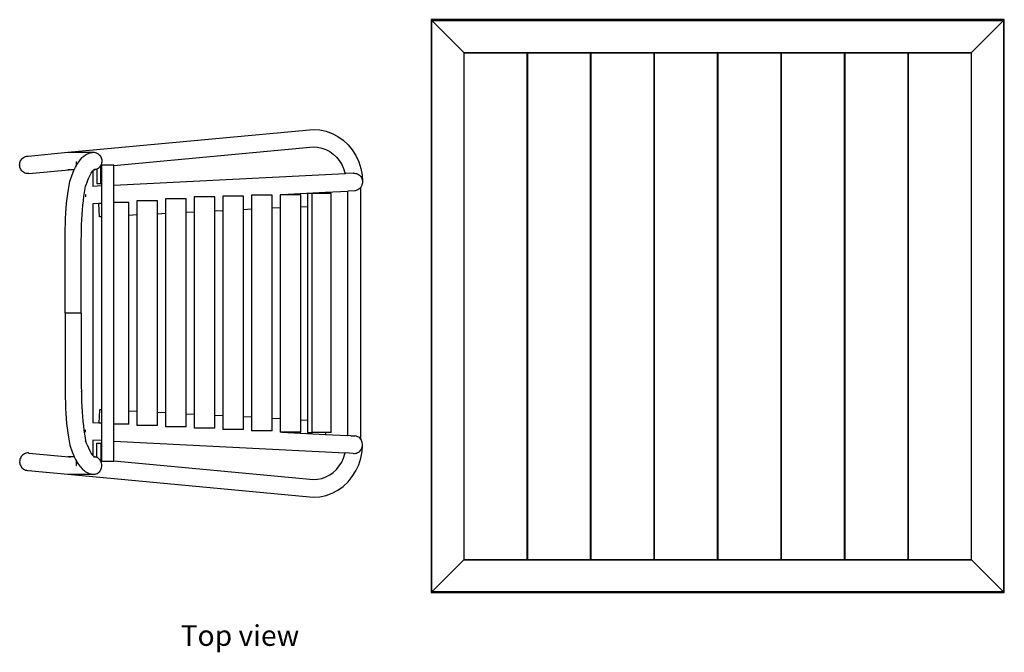
# Model space of a CAD drawing. Units: millimetres. Extents: x 394 to 4771, y 254 to 1508.
# Drawn here: x 394 to 1597, y 254 to 1027 of the extents above; entities that cross this region are included whole.
import ezdxf

# ---------------------------------------------------------------- set-up
doc = ezdxf.new("R2010")
doc.units = ezdxf.units.MM
doc.layers.add('Edges', color=7, linetype='Continuous')
doc.styles.get("Standard").update_dxf_attribs({"font": 'verdana.ttf'})

# ---------------------------------------------------------------- blocks, each defined once
blk = doc.blocks.new('Pallet Coffee Table pl')
at = {"layer": 'Edges'}
for p, q in [((896.6, 1026.8), (897.6, 1025.8)), ((896.6, 1026.8), (896.6, 326.8)), ((1596.6, 1026.8), (896.6, 1026.8)), ((897.6, 327.8), (897.6, 1025.8)), ((897.6, 1025.8), (936.6, 986.8)), ((897.6, 1025.8), (1595.6, 1025.8)), ((1556.6, 986.8), (1595.6, 1025.8)), ((1595.6, 1025.8), (1596.6, 1026.8)), ((1595.6, 1025.8), (1595.6, 327.8)), ((1596.6, 326.8), (1596.6, 1026.8)), ((936.6, 986.8), (936.6, 366.8)), ((936.6, 986.8), (937.1, 986.3)), ((936.6, 986.8), (1014.1, 986.8)), ((937.1, 367.3), (937.1, 986.3)), ((937.1, 986.3), (1013.6, 986.3)), ((1014.1, 986.8), (1013.6, 986.3)), ((1013.6, 986.3), (1013.6, 367.3)), ((1014.1, 986.8), (1014.6, 986.3)), ((1014.1, 986.8), (1091.6, 986.8)), ((1014.1, 684.6), (1014.1, 986.8)), ((1014.6, 986.3), (1091.1, 986.3)), ((1014.6, 684.6), (1014.6, 986.3)), ((1091.6, 986.8), (1091.1, 986.3)), ((1091.1, 986.3), (1091.1, 367.3)), ((1091.6, 366.8), (1091.6, 986.8)), ((1091.6, 986.8), (1092.1, 986.3)), ((1091.6, 986.8), (1169.1, 986.8)), ((1092.1, 367.3), (1092.1, 986.3)), ((1092.1, 986.3), (1168.6, 986.3)), ((1169.1, 986.8), (1168.6, 986.3)), ((1168.6, 986.3), (1168.6, 759.6)), ((1169.1, 986.8), (1169.6, 986.3)), ((1169.1, 986.8), (1246.6, 986.8)), ((1169.1, 986.8), (1169.1, 759.7)), ((1169.6, 367.3), (1169.6, 986.3)), ((1169.6, 986.3), (1246.1, 986.3)), ((1246.6, 986.8), (1246.1, 986.3)), ((1246.1, 986.3), (1246.1, 367.3)), ((1246.6, 986.8), (1247.1, 986.3)), ((1246.6, 986.8), (1324.1, 986.8)), ((1246.6, 759.7), (1246.6, 986.8)), ((1247.1, 986.3), (1323.6, 986.3)), ((1247.1, 759.7), (1247.1, 986.3)), ((1324.1, 986.8), (1323.6, 986.3)), ((1323.6, 986.3), (1323.6, 367.3)), ((1324.1, 986.8), (1324.6, 986.3)), ((1324.1, 986.8), (1401.6, 986.8)), ((1324.1, 986.8), (1324.1, 366.8)), ((1324.6, 367.3), (1324.6, 986.3)), ((1324.6, 986.3), (1401.1, 986.3)), ((1401.6, 986.8), (1401.1, 986.3)), ((1401.1, 986.3), (1401.1, 684.6)), ((1401.6, 986.8), (1402.1, 986.3)), ((1401.6, 986.8), (1479.1, 986.8)), ((1401.6, 986.8), (1401.6, 684.6)), ((1402.1, 367.3), (1402.1, 986.3)), ((1402.1, 986.3), (1478.6, 986.3)), ((1479.1, 986.8), (1478.6, 986.3)), ((1478.6, 986.3), (1478.6, 367.3)), ((1479.1, 986.8), (1479.6, 986.3)), ((1479.1, 986.8), (1556.6, 986.8)), ((1479.1, 684.6), (1479.1, 986.8)), ((1479.6, 986.3), (1556.1, 986.3)), ((1479.6, 684.6), (1479.6, 986.3)), ((1556.6, 986.8), (1556.1, 986.3)), ((1556.1, 986.3), (1556.1, 367.3)), ((1556.6, 366.8), (1556.6, 986.8)), ((453.3, 864.7), (752.8, 892.7)), ((752.8, 892.7), (760.7, 892.2)), ((760.7, 892.2), (768.4, 890.5)), ((768.4, 890.5), (775.9, 887.8)), ((775.9, 887.8), (782.9, 884.1)), ((782.9, 884.1), (789.5, 879.4)), ((789.5, 879.4), (795.4, 873.9)), ((509.4, 848.4), (753, 871.3)), ((753, 871.3), (758.1, 870.9)), ((758.1, 870.9), (763.3, 869.8)), ((763.3, 869.8), (768.2, 868)), ((768.2, 868), (772.9, 865.5)), ((795.4, 873.9), (800.5, 867.6)), ((800.5, 867.6), (804.9, 860.6)), ((395.1, 853.3), (395.6, 854.5)), ((395.6, 854.5), (396.3, 855.7)), ((396.3, 855.7), (397.1, 856.7)), ((397.1, 856.7), (398, 857.6)), ((398, 857.6), (399, 858.4)), ((399, 858.4), (400.1, 859.1)), ((400.1, 859.1), (401.3, 859.5)), ((401.3, 859.5), (402.5, 859.9)), ((402.5, 859.9), (403.8, 860)), ((403.8, 860), (404.2, 860)), ((404.2, 860), (404.5, 860.1)), ((404.2, 860), (404.7, 860)), ((404.5, 860.1), (453.3, 864.7)), ((453.3, 864.7), (454.5, 864.7)), ((454.5, 864.7), (478.5, 864.7)), ((465.4, 851.6), (467.6, 854.7)), ((467.6, 854.7), (468.4, 855.8)), ((468.4, 855.8), (470.6, 858.2)), ((470.6, 858.2), (471.5, 859.1)), ((471.5, 859.1), (472.5, 859.9)), ((472.5, 859.9), (474.8, 861.7)), ((474.8, 861.7), (475.9, 862.3)), ((475.9, 862.3), (478.2, 863.4)), ((478.2, 863.4), (479.3, 863.9)), ((478.5, 864.7), (479.7, 864.7)), ((479.3, 863.9), (480.5, 864.2)), ((479.7, 864.7), (484, 864.7)), ((480.5, 864.2), (482.6, 864.5)), ((482.1, 864.3), (482.6, 864.5)), ((482.6, 864.5), (482.8, 864.5)), ((482.8, 864.5), (484, 864.7)), ((484, 864.7), (484.1, 864.7)), ((484.1, 864.7), (485.3, 864.7)), ((485.3, 864.7), (486.6, 864.5)), ((486.6, 864.5), (487.8, 864.2)), ((487.8, 864.2), (489, 863.7)), ((489, 863.7), (490.1, 863)), ((490.1, 863), (491.1, 862.2)), ((491.1, 862.2), (492, 861.3)), ((492, 861.3), (492.8, 860.3)), ((492.8, 860.3), (493.4, 859.1)), ((493.4, 859.1), (494, 857.9)), ((494, 857.9), (494.4, 856.6)), ((494.4, 856.6), (494.6, 855.3)), ((494.6, 855.3), (494.7, 854)), ((494.7, 854), (494.6, 852.6)), ((772.9, 865.5), (777.3, 862.4)), ((777.3, 862.4), (781.2, 858.7)), ((781.2, 858.7), (784.6, 854.5)), ((784.6, 854.5), (787.5, 849.9)), ((804.9, 860.6), (808.4, 853.1)), ((394.3, 849.4), (394.4, 850.7)), ((394.4, 848.1), (394.3, 849.4)), ((394.4, 850.7), (394.7, 852.1)), ((394.7, 846.7), (394.4, 848.1)), ((394.7, 852.1), (395.1, 853.3)), ((395, 845.5), (394.7, 846.7)), ((395.6, 844.2), (395, 845.5)), ((396.2, 843.1), (395.6, 844.2)), ((397, 842.1), (396.2, 843.1)), ((397.9, 841.1), (397, 842.1)), ((405.7, 838.7), (454.4, 843.3)), ((454.4, 843.3), (453.2, 843.3)), ((454.4, 843.3), (454.9, 843.4)), ((454.9, 843.4), (456.4, 843.5)), ((460.9, 843.3), (454.9, 843.4)), ((458.3, 837.2), (460.4, 842.3)), ((460.4, 842.3), (460.9, 843.3)), ((460.9, 843.3), (462.6, 846.7)), ((462.6, 846.7), (463.2, 847.8)), ((463.2, 847.8), (463.5, 848.3)), ((463.5, 853.2), (463.5, 848.3)), ((463.5, 853.2), (463.8, 853.2)), ((463.5, 848.3), (465.4, 851.6)), ((483.3, 841.5), (483.5, 841.7)), ((483.5, 841.7), (484.5, 842.8)), ((483.5, 841.7), (483.9, 842.4)), ((483.5, 841.7), (483.5, 823.1)), ((484.5, 842.8), (485.3, 843.7)), ((484.5, 842.8), (485, 843.2)), ((485, 843.2), (485.2, 843.3)), ((485.2, 843.3), (486.6, 844)), ((485.2, 843.3), (485.4, 843.6)), ((485.2, 843.3), (486.5, 843.5)), ((485.6, 843.6), (485.4, 843.6)), ((487.7, 843.8), (486.5, 843.5)), ((488.4, 844.1), (487.7, 843.8)), ((488.9, 844.3), (488.4, 844.1)), ((488.4, 844.1), (488.4, 826.7)), ((490, 845), (488.9, 844.3)), ((491, 845.7), (490, 845)), ((491.9, 846.7), (491, 845.7)), ((492.7, 847.7), (491.9, 846.7)), ((493.4, 848.7), (492.7, 847.7)), ((493.9, 850), (493.4, 848.8)), ((493.4, 848.8), (493.4, 848.7)), ((493.4, 846.9), (493.4, 848.7)), ((493.4, 846.9), (494.4, 847)), ((493.4, 826.7), (493.4, 846.9)), ((494.3, 851.3), (493.9, 850)), ((494.6, 852.6), (494.3, 851.3)), ((509.4, 848.8), (494.4, 848.8)), ((494.4, 848.8), (494.4, 847)), ((494.4, 847), (494.4, 823.6)), ((509.4, 848.4), (509.4, 848.8)), ((509.4, 824.4), (509.4, 848.4)), ((787.5, 849.9), (789.9, 844.9)), ((789.9, 844.9), (791.5, 839.6)), ((808.4, 853.1), (810.9, 845.1)), ((810.9, 845.1), (812.4, 836.9)), ((399, 840.3), (397.9, 841.1)), ((400.1, 839.7), (399, 840.3)), ((401.2, 839.2), (400.1, 839.7)), ((402.4, 838.9), (401.2, 839.2)), ((403.7, 838.7), (402.4, 838.9)), ((404.9, 838.7), (403.7, 838.7)), ((405.5, 838.7), (404.9, 838.7)), ((405.5, 838.7), (405.7, 838.7)), ((455.5, 829.1), (455.8, 830.1)), ((455.8, 830.1), (457.9, 836.1)), ((457.9, 836.1), (458.3, 837.2)), ((476.7, 828.8), (478.3, 832.6)), ((478.3, 832.6), (480.3, 836.9)), ((480.3, 836.9), (481.8, 839.4)), ((481.8, 839.4), (483.3, 841.5)), ((509.4, 824.4), (791.7, 838.6)), ((791.5, 839.6), (791.7, 838.6)), ((801.7, 839.1), (791.7, 838.6)), ((791.7, 838.6), (791.8, 838.4)), ((801.8, 839.1), (801.7, 839.1)), ((801.8, 839.1), (802.1, 839.1)), ((802.1, 839.1), (803.3, 839.2)), ((803.3, 839.2), (804.6, 839)), ((804.6, 839), (805.8, 838.7)), ((805.8, 838.7), (807, 838.3)), ((807, 838.3), (808.1, 837.6)), ((808.1, 837.6), (809.1, 836.9)), ((809.1, 836.9), (810, 836)), ((810, 836), (810.9, 835)), ((810.9, 835), (811.6, 833.9)), ((811.6, 833.9), (812.1, 832.6)), ((812.1, 832.6), (812.5, 831.4)), ((812.4, 836.9), (812.8, 830.1)), ((812.5, 831.4), (812.8, 830.1)), ((812.8, 830.1), (812.9, 829.2)), ((453, 813.9), (453.8, 819.2)), ((453.8, 819.2), (454.6, 824.2)), ((454.6, 824.2), (455.5, 829.1)), ((473.5, 815.7), (474.3, 820.4)), ((474.3, 820.4), (474.9, 823.9)), ((476.7, 828.8), (474.9, 823.9)), ((474.9, 823.9), (475.1, 824.6)), ((483.4, 823.1), (483.1, 823.1)), ((494.4, 823.6), (483.5, 823.1)), ((483.5, 823), (483.5, 823.1)), ((488.4, 826.7), (493.4, 826.7)), ((494.4, 823.6), (494.4, 802.2)), ((509.4, 803.4), (509.4, 824.4)), ((803.4, 817.8), (794.9, 817.4)), ((803.5, 817.8), (803.4, 817.8)), ((803.8, 817.8), (803.5, 817.8)), ((805, 818), (803.8, 817.8)), ((806.2, 818.4), (805, 818)), ((807.4, 818.9), (806.2, 818.4)), ((808.5, 819.6), (807.4, 818.9)), ((809.5, 820.4), (808.5, 819.6)), ((810.4, 821.3), (809.5, 820.4)), ((810.9, 822), (810.4, 821.3)), ((811.1, 822.4), (810.9, 822)), ((810.9, 513.9), (810.9, 822)), ((811.8, 823.5), (811.1, 822.4)), ((812.3, 824.8), (811.8, 823.5)), ((812.7, 826.1), (812.3, 824.8)), ((812.9, 827.4), (812.7, 826.1)), ((812.9, 829.2), (812.9, 828.7)), ((812.9, 828.7), (812.9, 827.4)), ((451.7, 802.5), (452.3, 808.4)), ((452.3, 808.4), (453, 813.9)), ((472.2, 805.5), (472.8, 810.7)), ((472.8, 810.7), (473.5, 815.7)), ((474.6, 813.3), (474.6, 813)), ((474.6, 813), (474.7, 811.7)), ((474.7, 811.7), (474.7, 810.3)), ((597.5, 807.7), (572.5, 807.7)), ((572.5, 807.7), (572.5, 789.8)), ((597.5, 791.1), (597.5, 807.7)), ((632.5, 810.1), (607.5, 810.1)), ((607.5, 810.1), (607.5, 791.6)), ((632.5, 792.8), (632.5, 810.1)), ((667.5, 811.1), (642.5, 811.1)), ((642.5, 811.1), (642.5, 793.3)), ((667.5, 794.6), (667.5, 811.1)), ((702.5, 812.2), (677.5, 812.2)), ((677.5, 812.2), (677.5, 795.1)), ((702.5, 796.4), (702.5, 812.2)), ((736.9, 812.7), (712.5, 812.7)), ((712.5, 812.7), (712.5, 796.9)), ((714.6, 813.3), (736.8, 814.4)), ((736.8, 814.4), (767.6, 816)), ((736.9, 812.7), (736.8, 814.4)), ((737.5, 812.7), (736.9, 812.7)), ((737.5, 798.1), (737.5, 812.7)), ((751.3, 814.4), (745.9, 814.4)), ((745.9, 814.4), (745.9, 798.6)), ((751.3, 522.3), (751.3, 814.4)), ((767.6, 814.4), (751.3, 814.4)), ((767.6, 816), (794.9, 817.4)), ((767.6, 814.4), (767.6, 816)), ((774.6, 814.4), (767.6, 814.4)), ((774.6, 522.3), (774.6, 814.4)), ((794.9, 518.6), (794.9, 817.4)), ((450.7, 790.3), (451.2, 796.5)), ((451.2, 796.5), (451.7, 802.5)), ((470.6, 788.4), (471.1, 794.3)), ((471.1, 794.3), (471.6, 800)), ((471.6, 800), (472.2, 805.5)), ((483.4, 801.7), (483.1, 801.6)), ((491, 802), (483.5, 801.7)), ((483.5, 801.7), (483.5, 801.7)), ((483.5, 801.7), (483.5, 534.3)), ((493.7, 802.2), (491, 802)), ((491.7, 785.7), (491, 802)), ((494.4, 802.2), (494.4, 785.9)), ((512.5, 803.4), (509.4, 803.4)), ((509.4, 532.4), (509.4, 803.4)), ((527.5, 803.4), (512.5, 803.4)), ((527.5, 787.5), (527.5, 803.4)), ((562.5, 805.3), (537.5, 805.3)), ((537.5, 805.3), (537.5, 788.1)), ((562.5, 789.3), (562.5, 805.3)), ((677.5, 795.1), (667.5, 794.6)), ((667.5, 541.4), (667.5, 794.6)), ((677.5, 795.1), (677.5, 540.9)), ((712.5, 796.9), (702.5, 796.4)), ((702.5, 539.6), (702.5, 796.4)), ((712.5, 796.9), (712.5, 539.1)), ((737.5, 798.1), (745.9, 798.6)), ((737.5, 537.8), (737.5, 798.1)), ((745.9, 798.6), (745.9, 537.4)), ((450.1, 777.4), (450.4, 783.9)), ((450.4, 783.9), (450.7, 790.3)), ((470, 776.2), (470.3, 782.4)), ((470.3, 782.4), (470.6, 788.4)), ((494.4, 785.9), (491.7, 785.7)), ((494.4, 785.9), (494.4, 550.1)), ((537.5, 788.1), (527.5, 787.5)), ((527.5, 548.4), (527.5, 787.5)), ((537.5, 788.1), (537.5, 547.9)), ((572.5, 789.8), (562.5, 789.3)), ((562.5, 546.7), (562.5, 789.3)), ((572.5, 789.8), (572.5, 546.2)), ((607.5, 791.6), (597.5, 791.1)), ((597.5, 544.9), (597.5, 791.1)), ((607.5, 791.6), (607.5, 544.4)), ((642.5, 793.3), (632.5, 792.8)), ((632.5, 543.1), (632.5, 792.8)), ((642.5, 793.3), (642.5, 542.6)), ((449.7, 764), (449.9, 770.7)), ((449.9, 770.7), (450.1, 777.4)), ((469.7, 763.8), (469.8, 770)), ((469.8, 770), (470, 776.2)), ((449.7, 764), (449.7, 764)), ((449.7, 757.3), (449.7, 764)), ((469.6, 757.3), (469.7, 763.7)), ((469.7, 763.8), (469.7, 763.7)), ((1168.7, 759.6), (1168.6, 759.6)), ((1168.6, 759.6), (1168.6, 684.6)), ((1168.9, 759.7), (1168.7, 759.6)), ((1169.1, 759.7), (1168.9, 759.7)), ((1169.1, 759.7), (1169.1, 684.6)), ((1246.6, 759.7), (1247.1, 759.7)), ((1246.6, 702.1), (1246.6, 759.7)), ((1247.1, 702.1), (1247.1, 759.7)), ((449.7, 668), (449.7, 757.3)), ((469.6, 668), (469.6, 757.3)), ((1247.1, 702.1), (1246.6, 702.1)), ((1246.6, 681.3), (1246.6, 702.1)), ((1247.1, 681.3), (1247.1, 702.1)), ((1014.6, 684.6), (1014.1, 684.6)), ((1014.1, 669.6), (1014.1, 684.6)), ((1014.6, 669.6), (1014.6, 684.6)), ((1169.1, 684.6), (1168.6, 684.6)), ((1168.6, 684.6), (1168.6, 669.6)), ((1169.1, 684.6), (1169.1, 669.6)), ((1246.6, 681.3), (1247.1, 681.3)), ((1246.6, 673), (1246.6, 681.3)), ((1247.1, 673), (1247.1, 681.3)), ((1401.1, 684.6), (1401.6, 684.6)), ((1401.1, 684.6), (1401.1, 669.6)), ((1401.6, 684.6), (1401.6, 669.6)), ((1479.1, 684.6), (1479.6, 684.6)), ((1479.1, 669.6), (1479.1, 684.6)), ((1479.6, 669.6), (1479.6, 684.6)), ((449.7, 668), (449.7, 578.6)), ((469.6, 668), (449.7, 668)), ((469.6, 668), (469.6, 578.7)), ((1014.6, 669.6), (1014.1, 669.6)), ((1014.1, 366.8), (1014.1, 669.6)), ((1014.6, 367.3), (1014.6, 669.6)), ((1169.1, 669.6), (1168.6, 669.6)), ((1168.6, 669.6), (1168.6, 594.9)), ((1169.1, 669.6), (1169.1, 594.7)), ((1247.1, 673), (1246.6, 673)), ((1246.6, 652.1), (1246.6, 673)), ((1247.1, 652.1), (1247.1, 673)), ((1401.1, 669.6), (1401.6, 669.6)), ((1401.1, 669.6), (1401.1, 367.3)), ((1401.6, 669.6), (1401.6, 366.8)), ((1479.1, 669.6), (1479.6, 669.6)), ((1479.1, 366.8), (1479.1, 669.6)), ((1479.6, 367.3), (1479.6, 669.6)), ((1246.6, 652.1), (1247.1, 652.1)), ((1246.6, 594.6), (1246.6, 652.1)), ((1247.1, 594.6), (1247.1, 652.1)), ((1168.6, 594.9), (1169.1, 594.7)), ((1168.6, 594.9), (1168.6, 367.3)), ((1169.1, 594.7), (1169.1, 366.8)), ((1246.6, 594.6), (1247.1, 594.6)), ((1246.6, 366.8), (1246.6, 594.6)), ((1247.1, 367.3), (1247.1, 594.6)), ((449.7, 578.6), (449.7, 572)), ((469.6, 578.7), (469.7, 572.3)), ((449.7, 572), (449.7, 571.9)), ((449.7, 571.9), (449.9, 565.2)), ((449.9, 565.2), (450.1, 558.6)), ((469.7, 572.2), (469.7, 572.3)), ((469.7, 572.2), (469.8, 566)), ((469.8, 566), (470, 559.8)), ((450.1, 558.6), (450.4, 552.1)), ((470, 559.8), (470.3, 553.6)), ((470.3, 553.6), (470.6, 547.6)), ((450.4, 552.1), (450.7, 545.7)), ((450.7, 545.7), (451.2, 539.5)), ((470.6, 547.6), (471.1, 541.7)), ((471.1, 541.7), (471.6, 536)), ((491.7, 550.2), (491, 533.9)), ((494.4, 550.1), (491.7, 550.2)), ((494.4, 550.1), (494.4, 533.8)), ((537.5, 547.9), (527.5, 548.4)), ((527.5, 532.4), (527.5, 548.4)), ((537.5, 547.9), (537.5, 530.8)), ((572.5, 546.2), (562.5, 546.7)), ((562.5, 530.8), (562.5, 546.7)), ((572.5, 546.2), (572.5, 529.2)), ((607.5, 544.4), (597.5, 544.9)), ((597.5, 529.2), (597.5, 544.9)), ((607.5, 544.4), (607.5, 527.6)), ((642.5, 542.6), (632.5, 543.1)), ((632.5, 527.6), (632.5, 543.1)), ((642.5, 542.6), (642.5, 525.9)), ((677.5, 540.9), (667.5, 541.4)), ((667.5, 525.9), (667.5, 541.4)), ((451.2, 539.5), (451.7, 533.4)), ((451.7, 533.4), (452.3, 527.6)), ((471.6, 536), (472.2, 530.5)), ((472.2, 530.5), (472.8, 525.3)), ((483.4, 534.3), (483.1, 534.3)), ((491, 533.9), (483.5, 534.3)), ((483.5, 534.3), (483.5, 534.2)), ((493.7, 533.8), (491, 533.9)), ((494.4, 533.8), (494.4, 512.4)), ((515.1, 532.4), (509.4, 532.4)), ((509.4, 511.6), (509.4, 532.4)), ((527.5, 532.4), (515.1, 532.4)), ((562.5, 530.8), (537.5, 530.8)), ((597.5, 529.2), (572.5, 529.2)), ((677.5, 540.9), (677.5, 524.3)), ((712.5, 539.1), (702.5, 539.6)), ((702.5, 524.3), (702.5, 539.6)), ((712.5, 539.1), (712.5, 522.7)), ((737.5, 537.8), (745.9, 537.4)), ((737.5, 522.7), (737.5, 537.8)), ((745.9, 537.4), (745.9, 522.3)), ((452.3, 527.6), (453, 522)), ((453, 522), (453.8, 516.8)), ((472.8, 525.3), (473.5, 520.3)), ((473.5, 520.3), (474.3, 515.6)), ((474.6, 523), (474.7, 524.3)), ((474.6, 522.7), (474.6, 523)), ((474.7, 524.3), (474.7, 525.6)), ((632.5, 527.6), (607.5, 527.6)), ((667.5, 525.9), (642.5, 525.9)), ((702.5, 524.3), (677.5, 524.3)), ((736.9, 522.7), (712.5, 522.7)), ((714.6, 522.6), (736.8, 521.5)), ((736.9, 522.7), (736.8, 521.5)), ((736.8, 521.5), (767.6, 520)), ((737.5, 522.7), (736.9, 522.7)), ((745.9, 522.3), (751.3, 522.3)), ((767.7, 522.3), (751.3, 522.3)), ((767.7, 522.3), (767.6, 520)), ((767.6, 520), (794.7, 518.6)), ((774.6, 522.3), (767.7, 522.3)), ((794.9, 518.6), (794.7, 518.6)), ((798.7, 518.4), (794.9, 518.6)), ((798.7, 518.4), (803.4, 518.2)), ((803.5, 518.2), (803.4, 518.2)), ((803.8, 518.1), (803.5, 518.2)), ((805, 517.9), (803.8, 518.1)), ((806.2, 517.6), (805, 517.9)), ((807.4, 517.1), (806.2, 517.6)), ((808.5, 516.4), (807.4, 517.1)), ((453.8, 516.8), (454.6, 511.8)), ((454.6, 511.8), (455.5, 506.9)), ((455.5, 506.9), (455.8, 505.8)), ((455.8, 505.8), (457.9, 499.9)), ((474.3, 515.6), (474.9, 512.1)), ((474.9, 512.1), (475.1, 511.4)), ((476.7, 507.1), (474.9, 512.1)), ((476.7, 507.1), (478.3, 503.4)), ((483.4, 512.9), (483.1, 512.9)), ((483.5, 513), (483.5, 512.9)), ((494.4, 512.4), (483.5, 512.9)), ((483.5, 512.9), (483.5, 494.3)), ((488.4, 491.9), (488.4, 509.3)), ((488.4, 509.3), (493.4, 509.3)), ((493.4, 509.3), (493.4, 489)), ((494.4, 512.4), (494.4, 488.9)), ((509.4, 487.5), (509.4, 511.6)), ((509.4, 511.6), (791.7, 497.3)), ((809.5, 515.6), (808.5, 516.4)), ((810.4, 514.6), (809.5, 515.6)), ((810.4, 514.6), (810.9, 513.9)), ((811.1, 513.6), (810.9, 513.9)), ((811.8, 512.4), (811.1, 513.6)), ((812.3, 511.2), (811.8, 512.4)), ((812.7, 509.9), (812.3, 511.2)), ((812.4, 499.1), (812.8, 505.9)), ((812.5, 504.6), (812.8, 505.9)), ((812.9, 508.6), (812.7, 509.9)), ((812.8, 505.9), (812.9, 506.8)), ((812.9, 507.2), (812.9, 508.6)), ((812.9, 506.8), (812.9, 507.2)), ((397, 493.9), (396.2, 492.9)), ((397.9, 494.8), (397, 493.9)), ((399, 495.6), (397.9, 494.8)), ((400.1, 496.3), (399, 495.6)), ((401.2, 496.8), (400.1, 496.3)), ((402.4, 497.1), (401.2, 496.8)), ((403.7, 497.3), (402.4, 497.1)), ((404.9, 497.3), (403.7, 497.3)), ((405.5, 497.2), (404.9, 497.3)), ((405.5, 497.2), (405.7, 497.2)), ((405.7, 497.2), (454.4, 492.7)), ((457.9, 499.9), (458.3, 498.8)), ((458.3, 498.8), (460.4, 493.7)), ((460.4, 493.7), (460.9, 492.7)), ((478.3, 503.4), (480.3, 499.1)), ((480.3, 499.1), (481.8, 496.6)), ((481.8, 496.6), (483.3, 494.5)), ((483.3, 494.5), (483.5, 494.3)), ((483.5, 494.3), (484.5, 493.2)), ((483.5, 494.3), (483.9, 493.6)), ((484.5, 493.2), (485.3, 492.3)), ((484.5, 493.2), (485, 492.7)), ((789.9, 491.1), (791.5, 496.4)), ((791.5, 496.4), (791.7, 497.3)), ((791.7, 497.3), (791.8, 497.6)), ((801.7, 496.8), (791.7, 497.3)), ((801.8, 496.9), (801.7, 496.8)), ((801.8, 496.9), (802.1, 496.8)), ((802.1, 496.8), (803.3, 496.8)), ((803.3, 496.8), (804.6, 496.9)), ((804.6, 496.9), (805.8, 497.2)), ((805.8, 497.2), (807, 497.7)), ((807, 497.7), (808.1, 498.3)), ((808.1, 498.3), (809.1, 499.1)), ((809.1, 499.1), (810, 500)), ((810, 500), (810.9, 501)), ((810.9, 501), (811.6, 502.1)), ((810.9, 490.9), (812.4, 499.1)), ((811.6, 502.1), (812.1, 503.3)), ((812.1, 503.3), (812.5, 504.6)), ((394.4, 487.9), (394.3, 486.6)), ((394.3, 486.6), (394.4, 485.2)), ((394.7, 489.2), (394.4, 487.9)), ((394.4, 485.2), (394.7, 483.9)), ((395, 490.5), (394.7, 489.2)), ((394.7, 483.9), (395.1, 482.6)), ((395.6, 491.7), (395, 490.5)), ((395.1, 482.6), (395.6, 481.4)), ((396.2, 492.9), (395.6, 491.7)), ((395.6, 481.4), (396.3, 480.3)), ((454.4, 492.7), (453.2, 492.7)), ((454.4, 492.7), (454.9, 492.6)), ((460.9, 492.7), (454.9, 492.6)), ((454.9, 492.6), (456.4, 492.5)), ((460.9, 492.7), (462.6, 489.2)), ((462.6, 489.2), (463.2, 488.2)), ((463.2, 488.2), (463.5, 487.7)), ((463.5, 487.7), (463.5, 482)), ((463.5, 487.7), (465.4, 484.4)), ((463.5, 482), (463.7, 482)), ((463.7, 482), (463.8, 482)), ((465.4, 484.4), (467.6, 481.2)), ((467.6, 481.2), (468.4, 480.2)), ((485, 492.7), (485.2, 492.7)), ((485.2, 492.7), (486.5, 492.5)), ((485.2, 492.7), (486.6, 492)), ((485.2, 492.7), (485.4, 492.4)), ((485.6, 492.3), (485.4, 492.4)), ((487.7, 492.1), (486.5, 492.5)), ((488.4, 491.9), (487.7, 492.1)), ((488.9, 491.7), (488.4, 491.9)), ((490, 491), (488.9, 491.7)), ((491, 490.2), (490, 491)), ((491.9, 489.3), (491, 490.2)), ((492.7, 488.3), (491.9, 489.3)), ((493.4, 487.2), (492.7, 488.3)), ((493.4, 489), (494.4, 488.9)), ((493.4, 489), (493.4, 487.2)), ((493.4, 487.1), (493.4, 487.2)), ((493.9, 485.9), (493.4, 487.1)), ((494.3, 484.7), (493.9, 485.9)), ((494.6, 483.3), (494.3, 484.7)), ((494.4, 488.9), (494.4, 487.1)), ((494.4, 487.1), (509.4, 487.1)), ((494.7, 482), (494.6, 483.3)), ((494.6, 480.7), (494.7, 482)), ((509.4, 487.5), (753, 464.7)), ((509.4, 487.1), (509.4, 487.5)), ((781.2, 477.2), (784.6, 481.4)), ((784.6, 481.4), (787.5, 486.1)), ((787.5, 486.1), (789.9, 491.1)), ((804.9, 475.4), (808.4, 482.9)), ((808.4, 482.9), (810.9, 490.9)), ((396.3, 480.3), (397.1, 479.3)), ((397.1, 479.3), (398, 478.3)), ((398, 478.3), (399, 477.6)), ((399, 477.6), (400.1, 476.9)), ((400.1, 476.9), (401.3, 476.4)), ((401.3, 476.4), (402.5, 476.1)), ((402.5, 476.1), (403.8, 475.9)), ((403.8, 475.9), (404.2, 475.9)), ((404.2, 475.9), (404.7, 475.9)), ((404.2, 475.9), (404.5, 475.9)), ((404.5, 475.9), (453.3, 471.3)), ((453.3, 471.3), (454.5, 471.3)), ((453.3, 471.3), (752.8, 443.3)), ((454.5, 471.3), (478.5, 471.3)), ((468.4, 480.2), (470.6, 477.8)), ((470.6, 477.8), (471.5, 476.9)), ((471.5, 476.9), (472.5, 476.1)), ((472.5, 476.1), (474.8, 474.3)), ((474.8, 474.3), (475.9, 473.7)), ((475.9, 473.7), (478.2, 472.6)), ((478.2, 472.6), (479.3, 472.1)), ((478.5, 471.3), (479.7, 471.3)), ((479.3, 472.1), (480.5, 471.8)), ((479.7, 471.3), (484, 471.3)), ((480.5, 471.8), (482.6, 471.5)), ((482.1, 471.6), (482.6, 471.5)), ((482.6, 471.5), (482.8, 471.4)), ((482.8, 471.4), (484, 471.3)), ((484, 471.3), (484.1, 471.3)), ((484.1, 471.3), (485.3, 471.3)), ((485.3, 471.3), (486.6, 471.5)), ((486.6, 471.5), (487.8, 471.8)), ((487.8, 471.8), (489, 472.3)), ((489, 472.3), (490.1, 472.9)), ((490.1, 472.9), (491.1, 473.7)), ((491.1, 473.7), (492, 474.7)), ((492, 474.7), (492.8, 475.7)), ((492.8, 475.7), (493.4, 476.8)), ((493.4, 476.8), (494, 478.1)), ((494, 478.1), (494.4, 479.3)), ((494.4, 479.3), (494.6, 480.7)), ((768.2, 468), (772.9, 470.4)), ((772.9, 470.4), (777.3, 473.5)), ((777.3, 473.5), (781.2, 477.2)), ((800.5, 468.4), (804.9, 475.4)), ((753, 464.7), (758.1, 465.1)), ((758.1, 465.1), (763.3, 466.2)), ((763.3, 466.2), (768.2, 468)), ((789.5, 456.5), (795.4, 462.1)), ((795.4, 462.1), (800.5, 468.4)), ((760.7, 443.8), (768.4, 445.5)), ((768.4, 445.5), (775.9, 448.2)), ((775.9, 448.2), (782.9, 451.9)), ((782.9, 451.9), (789.5, 456.5)), ((752.8, 443.3), (760.7, 443.8)), ((936.6, 366.8), (897.6, 327.8)), ((936.6, 366.8), (937.1, 367.3)), ((936.6, 366.8), (1014.1, 366.8)), ((937.1, 367.3), (1013.6, 367.3)), ((1014.1, 366.8), (1013.6, 367.3)), ((1014.1, 366.8), (1014.6, 367.3)), ((1014.1, 366.8), (1091.6, 366.8)), ((1014.6, 367.3), (1091.1, 367.3)), ((1091.6, 366.8), (1091.1, 367.3)), ((1091.6, 366.8), (1092.1, 367.3)), ((1091.6, 366.8), (1169.1, 366.8)), ((1092.1, 367.3), (1168.6, 367.3)), ((1169.1, 366.8), (1168.6, 367.3)), ((1169.1, 366.8), (1169.6, 367.3)), ((1169.1, 366.8), (1246.6, 366.8)), ((1169.6, 367.3), (1246.1, 367.3)), ((1246.6, 366.8), (1246.1, 367.3)), ((1246.6, 366.8), (1247.1, 367.3)), ((1246.6, 366.8), (1324.1, 366.8)), ((1247.1, 367.3), (1323.6, 367.3)), ((1324.1, 366.8), (1323.6, 367.3)), ((1324.1, 366.8), (1324.6, 367.3)), ((1324.1, 366.8), (1401.6, 366.8)), ((1324.6, 367.3), (1401.1, 367.3)), ((1401.6, 366.8), (1401.1, 367.3)), ((1401.6, 366.8), (1402.1, 367.3)), ((1401.6, 366.8), (1479.1, 366.8)), ((1402.1, 367.3), (1478.6, 367.3)), ((1479.1, 366.8), (1478.6, 367.3)), ((1479.1, 366.8), (1479.6, 367.3)), ((1479.1, 366.8), (1556.6, 366.8)), ((1479.6, 367.3), (1556.1, 367.3)), ((1556.6, 366.8), (1556.1, 367.3)), ((1595.6, 327.8), (1556.6, 366.8)), ((897.6, 327.8), (896.6, 326.8)), ((896.6, 326.8), (1596.6, 326.8)), ((1595.6, 327.8), (897.6, 327.8)), ((1596.6, 326.8), (1595.6, 327.8))]:
    blk.add_line(p, q, dxfattribs=at)

msp = doc.modelspace()

# ---------------------------------------------------------------- block references
msp.add_blockref('Pallet Coffee Table pl', (0, 0))

# ---------------------------------------------------------------- texts
msp.add_text('Top view', height=25.26).set_placement((590.9, 261.6))

doc.saveas('drawing.dxf')
